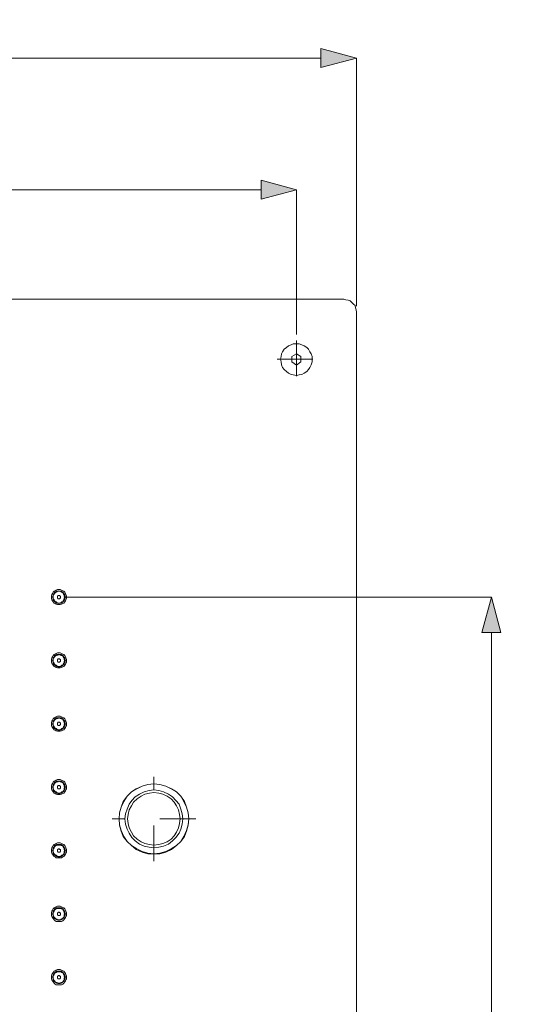
# Model space of a CAD drawing. Units: millimetres. Extents: x 31 to 208, y -295 to -23.
# Drawn here: x 150 to 190, y -101 to -23 of the extents above; entities that cross this region are included whole.
import ezdxf

# ---------------------------------------------------------------- set-up
doc = ezdxf.new("R2010")
doc.units = ezdxf.units.MM
doc.header["$MEASUREMENT"] = 0
doc.linetypes.add('Штриховая', pattern=[5.644444, 2.822222, -2.822222])
doc.layers.add('Чертеж и Рисунок', color=7, linetype='Continuous')
doc.layers.add('Чертеж и Рисунок_Ном._пера__1', color=7, linetype='Continuous', lineweight=13)
doc.layers.add('Чертеж и Рисунок_Ном._пера__5', color=5, linetype='Continuous', lineweight=0)
doc.styles.add('СГЕНЕРИР_СТИЛЬ_1', font='arial.ttf')
doc.dimstyles.new('СГЕНЕРИР_СТИЛЬ__1', dxfattribs={"dimtxt": 2, "dimasz": 2.753623, "dimexe": 0.18, "dimexo": 0.4, "dimgap": 0.09, "dimtad": 1, "dimtih": 1, "dimtoh": 1, "dimdec": 0, "dimzin": 0, "dimdsep": 46, "dimtxsty": 'СГЕНЕРИР_СТИЛЬ_1', "dimblk": 'ARROWHEAD_5', "dimblk1": 'ARROWHEAD_5', "dimblk2": 'ARROWHEAD_5', "dimcen": 0.09, "dimclrd": 5, "dimclre": 5, "dimclrt": 5, "dimazin": 0, "dimtfac": 1, "dimtdec": 4, "dimtmove": 0, "dimatfit": 3, "dimfxl": 0, "dimtolj": 1, "dimtzin": 0, "dimarcsym": 0})
doc.dimstyles.new('СГЕНЕРИР_СТИЛЬ__4', dxfattribs={"dimtxt": 2, "dimasz": 2.753623, "dimexe": 0.18, "dimexo": 0.4, "dimgap": 0.09, "dimtad": 3, "dimdec": 0, "dimzin": 0, "dimdsep": 46, "dimtxsty": 'СГЕНЕРИР_СТИЛЬ_1', "dimblk": 'ARROWHEAD_5', "dimblk1": 'ARROWHEAD_5', "dimblk2": 'ARROWHEAD_5', "dimcen": 0.09, "dimclrd": 5, "dimclre": 5, "dimclrt": 5, "dimazin": 0, "dimtfac": 1, "dimtdec": 4, "dimtmove": 0, "dimatfit": 3, "dimfxl": 0, "dimtolj": 1, "dimtzin": 0, "dimarcsym": 0})

# ---------------------------------------------------------------- blocks, each defined once
blk = doc.blocks.new('*D3')
at = {"layer": 'Чертеж и Рисунок_Ном._пера__5', "linetype": 'Continuous', "lineweight": 0}
for points in [[(115.931, -36.753), (118.73, -37.503), (118.73, -36.003)], [(172.15, -36.753), (169.351, -36.003), (169.351, -37.503)]]:
    blk.add_hatch(color=5, dxfattribs=at).paths.add_polyline_path(points)
at = {"layer": 'Чертеж и Рисунок_Ном._пера__5', "color": 5, "linetype": 'Continuous', "lineweight": 0}
for p, q in [((115.931, -36.753), (118.73, -36.003)), ((118.73, -36.003), (118.73, -37.503)), ((172.15, -36.753), (169.351, -36.003)), ((169.351, -37.503), (169.351, -36.003)), ((115.931, -36.753), (118.73, -37.503)), ((115.931, -47.811), (115.931, -36.753)), ((118.73, -36.753), (169.351, -36.753)), ((172.15, -36.753), (169.351, -37.503)), ((172.15, -48.165), (172.15, -36.753))]:
    blk.add_line(p, q, dxfattribs=at)
at = {"layer": 'Чертеж и Рисунок_Ном._пера__5', "color": 5, "lineweight": 0, "insert": (141.764, -36.353), "char_height": 2, "attachment_point": 7, "style": 'СГЕНЕРИР_СТИЛЬ_1'}
blk.add_mtext('\\A1;{\\pql;\\fArial|b0|i0|c204|p38;225}', dxfattribs=at)
blk = doc.blocks.new('ARROWHEAD_5')
at = {"linetype": 'Continuous', "lineweight": 0}
blk.add_hatch(color=0, dxfattribs=at).paths.add_polyline_path([(-1, 0.2679), (0, 0), (-1, -0.2679)])
at = {"color": 0, "linetype": 'Continuous', "lineweight": 0}
blk.add_line((0, 0), (-1, 0), dxfattribs=at)
blk = doc.blocks.new('*D4')
at = {"layer": 'Чертеж и Рисунок_Ном._пера__5', "linetype": 'Continuous', "lineweight": 0}
for points in [[(54.933, -26.371), (57.732, -27.121), (57.732, -25.621)], [(176.882, -26.371), (174.083, -25.621), (174.083, -27.121)]]:
    blk.add_hatch(color=5, dxfattribs=at).paths.add_polyline_path(points)
at = {"layer": 'Чертеж и Рисунок_Ном._пера__5', "color": 5, "linetype": 'Continuous', "lineweight": 0}
for p, q in [((54.933, -26.371), (57.732, -25.621)), ((57.732, -25.621), (57.732, -27.121)), ((176.882, -26.371), (174.083, -25.621)), ((174.083, -27.121), (174.083, -25.621)), ((54.933, -26.371), (57.732, -27.121)), ((54.933, -46.005), (54.933, -26.371)), ((57.732, -26.371), (174.083, -26.371)), ((176.882, -26.371), (174.083, -27.121)), ((176.882, -45.949), (176.882, -26.371))]:
    blk.add_line(p, q, dxfattribs=at)
at = {"layer": 'Чертеж и Рисунок_Ном._пера__5', "color": 5, "lineweight": 0, "insert": (113.631, -25.971), "char_height": 2, "attachment_point": 7, "style": 'СГЕНЕРИР_СТИЛЬ_1'}
blk.add_mtext('\\A1;{\\pql;\\fArial|b0|i0|c204|p38;488}', dxfattribs=at)
blk = doc.blocks.new('*D9')
at = {"layer": 'Чертеж и Рисунок_Ном._пера__5', "linetype": 'Continuous', "lineweight": 0}
for points in [[(187.539, -68.888), (186.789, -71.687), (188.289, -71.687)], [(187.539, -143.866), (188.289, -141.067), (186.789, -141.067)]]:
    blk.add_hatch(color=5, dxfattribs=at).paths.add_polyline_path(points)
at = {"layer": 'Чертеж и Рисунок_Ном._пера__5', "color": 5, "linetype": 'Continuous', "lineweight": 0}
for p, q in [((187.539, -68.888), (153.813, -68.888)), ((187.539, -68.888), (186.789, -71.687)), ((187.539, -68.888), (188.289, -71.687)), ((188.289, -71.687), (186.789, -71.687)), ((187.539, -141.067), (187.539, -71.687)), ((187.539, -143.866), (186.789, -141.067)), ((186.789, -141.067), (188.289, -141.067)), ((187.539, -143.866), (188.289, -141.067)), ((187.539, -143.866), (153.801, -143.866))]:
    blk.add_line(p, q, dxfattribs=at)
at = {"layer": 'Чертеж и Рисунок_Ном._пера__5', "color": 5, "lineweight": 0, "insert": (189.939, -108.654), "char_height": 2, "attachment_point": 7, "rotation": 90, "style": 'СГЕНЕРИР_СТИЛЬ_1'}
blk.add_mtext('\\A1;{\\pql;\\fArial|b0|i0|c204|p38;300}', dxfattribs=at)

msp = doc.modelspace()

# ---------------------------------------------------------------- linework, layer by layer
at = {"layer": 'Чертеж и Рисунок_Ном._пера__1', "color": 7, "linetype": 'Continuous', "lineweight": 13, "flags": 128}
for points in [[(55.949, -45.389), (175.88, -45.389)], [(176.896, -46.405), (176.853, -46.236), (176.811, -46.067), (176.769, -45.897), (176.642, -45.77), (176.515, -45.643), (176.388, -45.516), (176.218, -45.474), (176.049, -45.432), (175.88, -45.389)], [(176.896, -46.405), (176.896, -166.336)], [(171.773, -49.919), (172.154, -49.707)], [(171.773, -50.342), (171.773, -49.919)], [(172.154, -50.596), (171.773, -50.342)], [(172.154, -49.707), (172.493, -49.919)], [(172.493, -50.342), (172.154, -50.596)], [(172.493, -49.919), (172.493, -50.342)]]:
    msp.add_lwpolyline(points, dxfattribs=at)
for points in [[(170.884, -50.131), (170.927, -49.919), (170.969, -49.707), (171.054, -49.538), (171.181, -49.326), (171.35, -49.199), (171.519, -49.072), (171.731, -48.988), (171.9, -48.903), (172.366, -48.903), (172.578, -48.988), (172.747, -49.072), (172.959, -49.199), (173.086, -49.326), (173.213, -49.538), (173.297, -49.707), (173.382, -49.919), (173.382, -50.342), (173.297, -50.554), (173.213, -50.766), (173.086, -50.935), (172.959, -51.104), (172.747, -51.231), (172.578, -51.316), (172.366, -51.358), (172.154, -51.401), (171.9, -51.358), (171.731, -51.316), (171.519, -51.231), (171.35, -51.104), (171.181, -50.935), (171.054, -50.766), (170.969, -50.554), (170.927, -50.342)], [(170.884, -50.131), (170.927, -49.919), (170.969, -49.707), (171.054, -49.538), (171.181, -49.326), (171.35, -49.199), (171.519, -49.072), (171.731, -48.988), (171.9, -48.903), (172.366, -48.903), (172.578, -48.988), (172.747, -49.072), (172.959, -49.199), (173.086, -49.326), (173.213, -49.538), (173.297, -49.707), (173.382, -49.919), (173.382, -50.342), (173.297, -50.554), (173.213, -50.766), (173.086, -50.935), (172.959, -51.104), (172.747, -51.231), (172.578, -51.316), (172.366, -51.358), (172.154, -51.401), (171.9, -51.358), (171.731, -51.316), (171.519, -51.231), (171.35, -51.104), (171.181, -50.935), (171.054, -50.766), (170.969, -50.554), (170.927, -50.342)], [(170.884, -50.131), (170.927, -49.919), (170.969, -49.707), (171.054, -49.538), (171.181, -49.326), (171.35, -49.199), (171.519, -49.072), (171.731, -48.988), (171.9, -48.903), (172.366, -48.903), (172.578, -48.988), (172.747, -49.072), (172.959, -49.199), (173.086, -49.326), (173.213, -49.538), (173.297, -49.707), (173.382, -49.919), (173.382, -50.342), (173.297, -50.554), (173.213, -50.766), (173.086, -50.935), (172.959, -51.104), (172.747, -51.231), (172.578, -51.316), (172.366, -51.358), (172.154, -51.401), (171.9, -51.358), (171.731, -51.316), (171.519, -51.231), (171.35, -51.104), (171.181, -50.935), (171.054, -50.766), (170.969, -50.554), (170.927, -50.342)], [(152.808, -68.884), (152.808, -68.8), (152.85, -68.673), (152.893, -68.588), (152.935, -68.503), (153.02, -68.419), (153.104, -68.376), (153.189, -68.334), (153.274, -68.292), (153.485, -68.292), (153.612, -68.334), (153.697, -68.376), (153.782, -68.419), (153.866, -68.503), (153.909, -68.588), (153.951, -68.673), (153.993, -68.8), (153.993, -68.969), (153.951, -69.096), (153.909, -69.181), (153.866, -69.265), (153.782, -69.35), (153.697, -69.392), (153.612, -69.435), (153.485, -69.477), (153.274, -69.477), (153.189, -69.435), (153.104, -69.392), (153.02, -69.35), (152.935, -69.265), (152.893, -69.181), (152.85, -69.096), (152.808, -68.969)], [(153.909, -68.884), (153.866, -68.8), (153.866, -68.715), (153.824, -68.63), (153.782, -68.588), (153.697, -68.503), (153.655, -68.461), (153.57, -68.419), (153.485, -68.419), (153.401, -68.376), (153.316, -68.419), (153.231, -68.419), (153.147, -68.461), (153.062, -68.503), (153.02, -68.588), (152.977, -68.63), (152.935, -68.715), (152.935, -68.8), (152.893, -68.884), (152.935, -68.969), (152.935, -69.054), (152.977, -69.138), (153.02, -69.181), (153.062, -69.265), (153.147, -69.308), (153.231, -69.35), (153.316, -69.35), (153.401, -69.392), (153.485, -69.35), (153.57, -69.35), (153.655, -69.308), (153.697, -69.265), (153.782, -69.181), (153.824, -69.138), (153.866, -69.054), (153.866, -68.969)], [(152.935, -68.884), (152.935, -68.8), (152.977, -68.715), (153.02, -68.673), (153.062, -68.588), (153.104, -68.546), (153.189, -68.503), (153.231, -68.461), (153.316, -68.419), (153.485, -68.419), (153.57, -68.461), (153.612, -68.503), (153.697, -68.546), (153.739, -68.588), (153.782, -68.673), (153.824, -68.715), (153.824, -68.8), (153.866, -68.884), (153.824, -68.969), (153.824, -69.054), (153.782, -69.096), (153.739, -69.181), (153.697, -69.223), (153.612, -69.265), (153.57, -69.308), (153.485, -69.35), (153.316, -69.35), (153.231, -69.308), (153.189, -69.265), (153.104, -69.223), (153.062, -69.181), (153.02, -69.096), (152.977, -69.054), (152.935, -68.969)], [(153.274, -68.884), (153.274, -68.8), (153.316, -68.8), (153.316, -68.757), (153.358, -68.757), (153.401, -68.757), (153.443, -68.757), (153.485, -68.8), (153.528, -68.8), (153.528, -68.969), (153.485, -68.969), (153.443, -69.011), (153.401, -69.011), (153.358, -69.011), (153.316, -69.011), (153.316, -68.969), (153.274, -68.969)], [(152.808, -73.88), (152.808, -73.795), (152.85, -73.668), (152.893, -73.583), (152.935, -73.499), (153.02, -73.414), (153.104, -73.372), (153.189, -73.329), (153.274, -73.287), (153.485, -73.287), (153.612, -73.329), (153.697, -73.372), (153.782, -73.414), (153.866, -73.499), (153.909, -73.583), (153.951, -73.668), (153.993, -73.795), (153.993, -74.007), (153.951, -74.091), (153.909, -74.176), (153.866, -74.261), (153.782, -74.345), (153.697, -74.388), (153.612, -74.43), (153.485, -74.472), (153.274, -74.472), (153.189, -74.43), (153.104, -74.388), (153.02, -74.345), (152.935, -74.261), (152.893, -74.176), (152.85, -74.091), (152.808, -74.007)], [(153.909, -73.88), (153.866, -73.795), (153.866, -73.71), (153.824, -73.626), (153.782, -73.583), (153.697, -73.499), (153.655, -73.456), (153.57, -73.414), (153.485, -73.414), (153.401, -73.372), (153.316, -73.414), (153.231, -73.414), (153.147, -73.456), (153.062, -73.499), (153.02, -73.583), (152.977, -73.626), (152.935, -73.71), (152.935, -73.795), (152.893, -73.88), (152.935, -73.964), (152.935, -74.049), (152.977, -74.134), (153.02, -74.218), (153.062, -74.261), (153.147, -74.303), (153.231, -74.345), (153.316, -74.388), (153.485, -74.388), (153.57, -74.345), (153.655, -74.303), (153.697, -74.261), (153.782, -74.218), (153.824, -74.134), (153.866, -74.049), (153.866, -73.964)], [(152.935, -73.88), (152.935, -73.795), (152.977, -73.71), (153.02, -73.668), (153.062, -73.583), (153.104, -73.541), (153.189, -73.499), (153.231, -73.456), (153.316, -73.456), (153.401, -73.414), (153.485, -73.456), (153.57, -73.456), (153.612, -73.499), (153.697, -73.541), (153.739, -73.583), (153.782, -73.668), (153.824, -73.71), (153.824, -73.795), (153.866, -73.88), (153.824, -73.964), (153.824, -74.049), (153.782, -74.091), (153.739, -74.176), (153.697, -74.218), (153.612, -74.261), (153.57, -74.303), (153.485, -74.345), (153.316, -74.345), (153.231, -74.303), (153.189, -74.261), (153.104, -74.218), (153.062, -74.176), (153.02, -74.091), (152.977, -74.049), (152.935, -73.964)], [(153.274, -73.88), (153.274, -73.837), (153.316, -73.795), (153.316, -73.753), (153.358, -73.753), (153.401, -73.753), (153.443, -73.753), (153.485, -73.795), (153.528, -73.837), (153.528, -73.964), (153.485, -73.964), (153.443, -74.007), (153.401, -74.007), (153.358, -74.007), (153.316, -74.007), (153.316, -73.964), (153.274, -73.964)], [(152.808, -78.875), (152.808, -78.79), (152.85, -78.663), (152.893, -78.579), (152.935, -78.494), (153.02, -78.409), (153.104, -78.367), (153.189, -78.325), (153.274, -78.282), (153.485, -78.282), (153.612, -78.325), (153.697, -78.367), (153.782, -78.409), (153.866, -78.494), (153.909, -78.579), (153.951, -78.663), (153.993, -78.79), (153.993, -79.002), (153.951, -79.087), (153.909, -79.171), (153.866, -79.256), (153.782, -79.341), (153.697, -79.383), (153.612, -79.425), (153.485, -79.468), (153.274, -79.468), (153.189, -79.425), (153.104, -79.383), (153.02, -79.341), (152.935, -79.256), (152.893, -79.171), (152.85, -79.087), (152.808, -79.002)], [(153.909, -78.875), (153.866, -78.79), (153.866, -78.706), (153.824, -78.621), (153.782, -78.579), (153.697, -78.494), (153.655, -78.452), (153.57, -78.409), (153.231, -78.409), (153.147, -78.452), (153.062, -78.494), (153.02, -78.579), (152.977, -78.621), (152.935, -78.706), (152.935, -78.79), (152.893, -78.875), (152.935, -78.96), (152.935, -79.044), (152.977, -79.129), (153.02, -79.214), (153.062, -79.256), (153.147, -79.298), (153.231, -79.341), (153.316, -79.383), (153.485, -79.383), (153.57, -79.341), (153.655, -79.298), (153.697, -79.256), (153.782, -79.214), (153.824, -79.129), (153.866, -79.044), (153.866, -78.96)], [(152.935, -78.875), (152.935, -78.79), (152.977, -78.706), (153.02, -78.663), (153.062, -78.579), (153.104, -78.536), (153.189, -78.494), (153.231, -78.452), (153.316, -78.452), (153.401, -78.409), (153.485, -78.452), (153.57, -78.452), (153.612, -78.494), (153.697, -78.536), (153.739, -78.579), (153.782, -78.663), (153.824, -78.706), (153.824, -78.79), (153.866, -78.875), (153.824, -78.96), (153.824, -79.044), (153.782, -79.087), (153.739, -79.171), (153.697, -79.214), (153.612, -79.256), (153.57, -79.298), (153.485, -79.341), (153.316, -79.341), (153.231, -79.298), (153.189, -79.256), (153.104, -79.214), (153.062, -79.171), (153.02, -79.087), (152.977, -79.044), (152.935, -78.96)], [(153.274, -78.875), (153.274, -78.833), (153.316, -78.79), (153.316, -78.748), (153.358, -78.748), (153.401, -78.748), (153.443, -78.748), (153.485, -78.79), (153.528, -78.833), (153.528, -78.96), (153.485, -78.96), (153.443, -79.002), (153.401, -79.002), (153.358, -79.002), (153.316, -79.002), (153.316, -78.96), (153.274, -78.96)], [(152.808, -83.87), (152.808, -83.786), (152.85, -83.659), (152.893, -83.574), (152.935, -83.489), (153.02, -83.405), (153.104, -83.362), (153.189, -83.32), (153.274, -83.278), (153.485, -83.278), (153.612, -83.32), (153.697, -83.362), (153.782, -83.405), (153.866, -83.489), (153.909, -83.574), (153.951, -83.659), (153.993, -83.786), (153.993, -83.997), (153.951, -84.082), (153.909, -84.167), (153.866, -84.251), (153.782, -84.336), (153.697, -84.378), (153.612, -84.421), (153.485, -84.463), (153.274, -84.463), (153.189, -84.421), (153.104, -84.378), (153.02, -84.336), (152.935, -84.251), (152.893, -84.167), (152.85, -84.082), (152.808, -83.997)], [(153.909, -83.87), (153.866, -83.786), (153.866, -83.701), (153.824, -83.616), (153.782, -83.574), (153.697, -83.489), (153.655, -83.447), (153.57, -83.405), (153.231, -83.405), (153.147, -83.447), (153.062, -83.489), (153.02, -83.574), (152.977, -83.616), (152.935, -83.701), (152.935, -83.786), (152.893, -83.87), (152.935, -83.955), (152.935, -84.04), (152.977, -84.124), (153.02, -84.209), (153.062, -84.251), (153.147, -84.294), (153.231, -84.336), (153.316, -84.378), (153.485, -84.378), (153.57, -84.336), (153.655, -84.294), (153.697, -84.251), (153.782, -84.209), (153.824, -84.124), (153.866, -84.04), (153.866, -83.955)], [(152.935, -83.87), (152.935, -83.786), (152.977, -83.743), (153.02, -83.659), (153.062, -83.574), (153.104, -83.532), (153.189, -83.489), (153.231, -83.447), (153.316, -83.447), (153.401, -83.405), (153.485, -83.447), (153.57, -83.447), (153.612, -83.489), (153.697, -83.532), (153.739, -83.574), (153.782, -83.659), (153.824, -83.743), (153.824, -83.786), (153.866, -83.87), (153.824, -83.955), (153.824, -84.04), (153.782, -84.124), (153.739, -84.167), (153.697, -84.209), (153.612, -84.251), (153.57, -84.294), (153.485, -84.336), (153.316, -84.336), (153.231, -84.294), (153.189, -84.251), (153.104, -84.209), (153.062, -84.167), (153.02, -84.124), (152.977, -84.04), (152.935, -83.955)], [(153.274, -83.87), (153.274, -83.828), (153.316, -83.786), (153.316, -83.743), (153.358, -83.743), (153.401, -83.743), (153.443, -83.743), (153.485, -83.786), (153.528, -83.828), (153.528, -83.955), (153.485, -83.955), (153.485, -83.997), (153.443, -83.997), (153.401, -83.997), (153.358, -83.997), (153.316, -83.997), (153.316, -83.955), (153.274, -83.955)], [(163.645, -86.368), (163.603, -85.902), (163.476, -85.437), (163.307, -85.013), (163.01, -84.59), (162.672, -84.251), (162.291, -83.997), (161.825, -83.786), (161.359, -83.659), (160.894, -83.616), (160.428, -83.659), (159.962, -83.786), (159.497, -83.997), (159.116, -84.251), (158.777, -84.59), (158.481, -85.013), (158.311, -85.437), (158.184, -85.902), (158.142, -86.368), (158.184, -86.876), (158.311, -87.342), (158.481, -87.765), (158.777, -88.146), (159.116, -88.485), (159.497, -88.781), (159.962, -88.993), (160.428, -89.12), (160.894, -89.162), (161.359, -89.12), (161.825, -88.993), (162.291, -88.781), (162.672, -88.485), (163.01, -88.146), (163.307, -87.765), (163.476, -87.342), (163.603, -86.876)], [(163.645, -86.368), (163.603, -85.902), (163.476, -85.437), (163.264, -85.013), (163.01, -84.59), (162.672, -84.251), (162.248, -83.997), (161.825, -83.786), (161.359, -83.659), (160.894, -83.616), (160.428, -83.659), (159.962, -83.786), (159.539, -83.997), (159.116, -84.251), (158.777, -84.59), (158.523, -85.013), (158.311, -85.437), (158.184, -85.902), (158.142, -86.368), (158.184, -86.834), (158.311, -87.299), (158.523, -87.765), (158.777, -88.146), (159.116, -88.485), (159.539, -88.739), (159.962, -88.95), (160.428, -89.077), (160.894, -89.12), (161.359, -89.077), (161.825, -88.95), (162.248, -88.739), (162.672, -88.485), (163.01, -88.146), (163.264, -87.765), (163.476, -87.299), (163.603, -86.834)], [(158.608, -86.368), (158.65, -85.987), (158.777, -85.606), (158.946, -85.225), (159.158, -84.929), (159.412, -84.632), (159.751, -84.421), (160.132, -84.251), (160.513, -84.124), (160.894, -84.082), (161.275, -84.124), (161.656, -84.251), (162.037, -84.421), (162.375, -84.632), (162.629, -84.929), (162.883, -85.225), (163.01, -85.606), (163.137, -85.987), (163.18, -86.368), (163.137, -86.791), (163.01, -87.172), (162.883, -87.511), (162.629, -87.85), (162.375, -88.104), (162.037, -88.358), (161.656, -88.527), (161.275, -88.612), (160.894, -88.654), (160.513, -88.612), (160.132, -88.527), (159.751, -88.358), (159.412, -88.104), (159.158, -87.85), (158.946, -87.511), (158.777, -87.172), (158.65, -86.791)], [(162.968, -86.368), (162.926, -86.029), (162.841, -85.648), (162.672, -85.352), (162.502, -85.056), (162.248, -84.802), (161.952, -84.59), (161.613, -84.421), (161.275, -84.336), (160.894, -84.294), (160.555, -84.336), (160.174, -84.421), (159.878, -84.59), (159.581, -84.802), (159.285, -85.056), (159.116, -85.352), (158.946, -85.648), (158.862, -86.029), (158.819, -86.368), (158.862, -86.749), (158.946, -87.088), (159.116, -87.426), (159.285, -87.723), (159.581, -87.977), (159.878, -88.188), (160.174, -88.315), (160.555, -88.4), (160.894, -88.442), (161.275, -88.4), (161.613, -88.315), (161.952, -88.188), (162.248, -87.977), (162.502, -87.723), (162.672, -87.426), (162.841, -87.088), (162.926, -86.749)], [(152.808, -88.866), (152.808, -88.781), (152.85, -88.654), (152.893, -88.569), (152.935, -88.485), (153.02, -88.4), (153.104, -88.358), (153.189, -88.315), (153.274, -88.273), (153.485, -88.273), (153.612, -88.315), (153.697, -88.358), (153.782, -88.4), (153.866, -88.485), (153.909, -88.569), (153.951, -88.654), (153.993, -88.781), (153.993, -88.993), (153.951, -89.077), (153.909, -89.162), (153.866, -89.247), (153.782, -89.331), (153.697, -89.374), (153.612, -89.458), (153.189, -89.458), (153.104, -89.374), (153.02, -89.331), (152.935, -89.247), (152.893, -89.162), (152.85, -89.077), (152.808, -88.993)], [(153.909, -88.866), (153.866, -88.781), (153.866, -88.696), (153.824, -88.612), (153.782, -88.569), (153.697, -88.485), (153.655, -88.442), (153.57, -88.4), (153.231, -88.4), (153.147, -88.442), (153.062, -88.485), (153.02, -88.569), (152.977, -88.612), (152.935, -88.696), (152.935, -88.781), (152.893, -88.866), (152.935, -88.95), (152.935, -89.035), (152.977, -89.12), (153.02, -89.204), (153.062, -89.247), (153.147, -89.289), (153.231, -89.331), (153.316, -89.374), (153.485, -89.374), (153.57, -89.331), (153.655, -89.289), (153.697, -89.247), (153.782, -89.204), (153.824, -89.12), (153.866, -89.035), (153.866, -88.95)], [(152.935, -88.866), (152.935, -88.781), (152.977, -88.739), (153.02, -88.654), (153.062, -88.569), (153.104, -88.527), (153.189, -88.485), (153.231, -88.442), (153.57, -88.442), (153.612, -88.485), (153.697, -88.527), (153.739, -88.569), (153.782, -88.654), (153.824, -88.739), (153.824, -88.781), (153.866, -88.866), (153.824, -88.95), (153.824, -89.035), (153.782, -89.12), (153.739, -89.162), (153.697, -89.204), (153.612, -89.247), (153.57, -89.289), (153.485, -89.331), (153.316, -89.331), (153.231, -89.289), (153.189, -89.247), (153.104, -89.204), (153.062, -89.162), (153.02, -89.12), (152.977, -89.035), (152.935, -88.95)], [(153.274, -88.866), (153.274, -88.823), (153.316, -88.781), (153.358, -88.739), (153.401, -88.739), (153.443, -88.739), (153.443, -88.781), (153.485, -88.781), (153.528, -88.823), (153.528, -88.95), (153.485, -88.95), (153.485, -88.993), (153.443, -88.993), (153.401, -88.993), (153.358, -88.993), (153.316, -88.993), (153.316, -88.95), (153.274, -88.95)], [(152.808, -93.861), (152.808, -93.776), (152.85, -93.649), (152.893, -93.565), (152.935, -93.48), (153.02, -93.395), (153.104, -93.353), (153.189, -93.311), (153.274, -93.268), (153.485, -93.268), (153.612, -93.311), (153.697, -93.353), (153.782, -93.395), (153.866, -93.48), (153.909, -93.565), (153.951, -93.649), (153.993, -93.776), (153.993, -93.988), (153.951, -94.073), (153.909, -94.157), (153.866, -94.242), (153.782, -94.327), (153.697, -94.411), (153.612, -94.454), (153.189, -94.454), (153.104, -94.411), (153.02, -94.327), (152.935, -94.242), (152.893, -94.157), (152.85, -94.073), (152.808, -93.988)], [(153.909, -93.861), (153.866, -93.776), (153.866, -93.692), (153.824, -93.607), (153.782, -93.565), (153.697, -93.48), (153.655, -93.438), (153.57, -93.395), (153.231, -93.395), (153.147, -93.438), (153.062, -93.48), (153.02, -93.565), (152.977, -93.607), (152.935, -93.692), (152.935, -93.776), (152.893, -93.861), (152.935, -93.946), (152.935, -94.03), (152.977, -94.115), (153.02, -94.2), (153.062, -94.242), (153.147, -94.284), (153.231, -94.327), (153.316, -94.369), (153.485, -94.369), (153.57, -94.327), (153.655, -94.284), (153.697, -94.242), (153.782, -94.2), (153.824, -94.115), (153.866, -94.03), (153.866, -93.946)], [(152.935, -93.861), (152.935, -93.776), (152.977, -93.734), (153.02, -93.649), (153.062, -93.565), (153.104, -93.522), (153.189, -93.48), (153.231, -93.438), (153.57, -93.438), (153.612, -93.48), (153.697, -93.522), (153.739, -93.565), (153.782, -93.649), (153.824, -93.734), (153.824, -93.776), (153.866, -93.861), (153.824, -93.946), (153.824, -94.03), (153.782, -94.115), (153.739, -94.157), (153.697, -94.2), (153.612, -94.284), (153.57, -94.284), (153.485, -94.327), (153.316, -94.327), (153.231, -94.284), (153.189, -94.284), (153.104, -94.2), (153.062, -94.157), (153.02, -94.115), (152.977, -94.03), (152.935, -93.946)], [(153.274, -93.861), (153.274, -93.819), (153.316, -93.776), (153.358, -93.734), (153.401, -93.734), (153.443, -93.734), (153.443, -93.776), (153.485, -93.776), (153.528, -93.819), (153.528, -93.946), (153.485, -93.946), (153.485, -93.988), (153.443, -93.988), (153.401, -93.988), (153.358, -93.988), (153.316, -93.988), (153.316, -93.946), (153.274, -93.946)], [(152.808, -98.856), (152.808, -98.772), (152.85, -98.645), (152.893, -98.56), (152.935, -98.475), (153.02, -98.391), (153.104, -98.348), (153.189, -98.306), (153.274, -98.264), (153.485, -98.264), (153.612, -98.306), (153.697, -98.348), (153.782, -98.391), (153.866, -98.475), (153.909, -98.56), (153.951, -98.645), (153.993, -98.772), (153.993, -98.983), (153.951, -99.068), (153.909, -99.153), (153.866, -99.237), (153.782, -99.322), (153.697, -99.407), (153.612, -99.449), (153.189, -99.449), (153.104, -99.407), (153.02, -99.322), (152.935, -99.237), (152.893, -99.153), (152.85, -99.068), (152.808, -98.983)], [(153.909, -98.856), (153.866, -98.772), (153.866, -98.687), (153.824, -98.645), (153.782, -98.56), (153.697, -98.475), (153.655, -98.433), (153.57, -98.391), (153.231, -98.391), (153.147, -98.433), (153.062, -98.475), (153.02, -98.56), (152.977, -98.645), (152.935, -98.687), (152.935, -98.772), (152.893, -98.856), (152.935, -98.941), (152.935, -99.026), (152.977, -99.11), (153.02, -99.195), (153.062, -99.237), (153.147, -99.28), (153.231, -99.322), (153.316, -99.364), (153.485, -99.364), (153.57, -99.322), (153.655, -99.28), (153.697, -99.237), (153.782, -99.195), (153.824, -99.11), (153.866, -99.026), (153.866, -98.941)], [(152.935, -98.856), (152.935, -98.772), (152.977, -98.729), (153.02, -98.645), (153.062, -98.56), (153.104, -98.518), (153.189, -98.475), (153.231, -98.433), (153.57, -98.433), (153.612, -98.475), (153.697, -98.518), (153.739, -98.56), (153.782, -98.645), (153.824, -98.729), (153.824, -98.772), (153.866, -98.856), (153.824, -98.941), (153.824, -99.026), (153.782, -99.11), (153.739, -99.153), (153.697, -99.237), (153.612, -99.28), (153.57, -99.28), (153.485, -99.322), (153.316, -99.322), (153.231, -99.28), (153.189, -99.28), (153.104, -99.237), (153.062, -99.153), (153.02, -99.11), (152.977, -99.026), (152.935, -98.941)], [(153.274, -98.856), (153.274, -98.814), (153.316, -98.772), (153.358, -98.729), (153.401, -98.729), (153.443, -98.729), (153.443, -98.772), (153.485, -98.772), (153.528, -98.814), (153.528, -98.941), (153.485, -98.941), (153.485, -98.983), (153.443, -98.983), (153.401, -98.983), (153.358, -98.983), (153.316, -98.983), (153.316, -98.941), (153.274, -98.941)]]:
    msp.add_lwpolyline(points, close=True, dxfattribs=at)
at = {"layer": 'Чертеж и Рисунок_Ном._пера__1', "color": 7, "linetype": 'Штриховая', "lineweight": 13, "flags": 128}
for points in [[(172.154, -48.649), (172.154, -51.655)], [(172.154, -48.649), (172.154, -51.655)], [(172.154, -48.649), (172.154, -51.655)], [(172.154, -48.649), (172.154, -51.655)], [(170.63, -50.131), (173.636, -50.131)], [(170.63, -50.131), (173.636, -50.131)], [(170.63, -50.131), (173.636, -50.131)], [(170.63, -50.131), (173.636, -50.131)], [(160.894, -89.712), (160.894, -83.066)], [(160.894, -89.712), (160.894, -83.066)], [(164.196, -86.368), (157.592, -86.368)], [(164.196, -86.368), (157.592, -86.368)]]:
    msp.add_lwpolyline(points, dxfattribs=at)

# ---------------------------------------------------------------- dimensions: what is measured, and where the dimension line sits
at = {"layer": 'Чертеж и Рисунок', "color": 5, "linetype": 'Continuous', "lineweight": 0}
for base, p1, p2, text, picture, middle in [((176.882, -26.371), (54.933, -46.405), (176.882, -46.349), '488', '*D4', (115.918, -24.971)), ((172.15, -36.753), (115.931, -48.211), (172.15, -48.565), '225', '*D3', (144.051, -35.353))]:
    dim = msp.add_linear_dim(base=base, p1=p1, p2=p2, text=text, dimstyle='СГЕНЕРИР_СТИЛЬ__1', dxfattribs=at)
    dim.commit()
    dim.dimension.update_dxf_attribs({"geometry": picture, "text_midpoint": middle, "dimtype": 160})
dim = msp.add_linear_dim(base=(187.539, -68.888), p1=(153.401, -143.866), p2=(153.413, -68.888), angle=90, text='300', dimstyle='СГЕНЕРИР_СТИЛЬ__4', dxfattribs=at)
dim.commit()
dim.dimension.update_dxf_attribs({"geometry": '*D9', "text_midpoint": (188.939, -106.367), "dimtype": 160, "text_rotation": 90})

doc.saveas('drawing.dxf')
